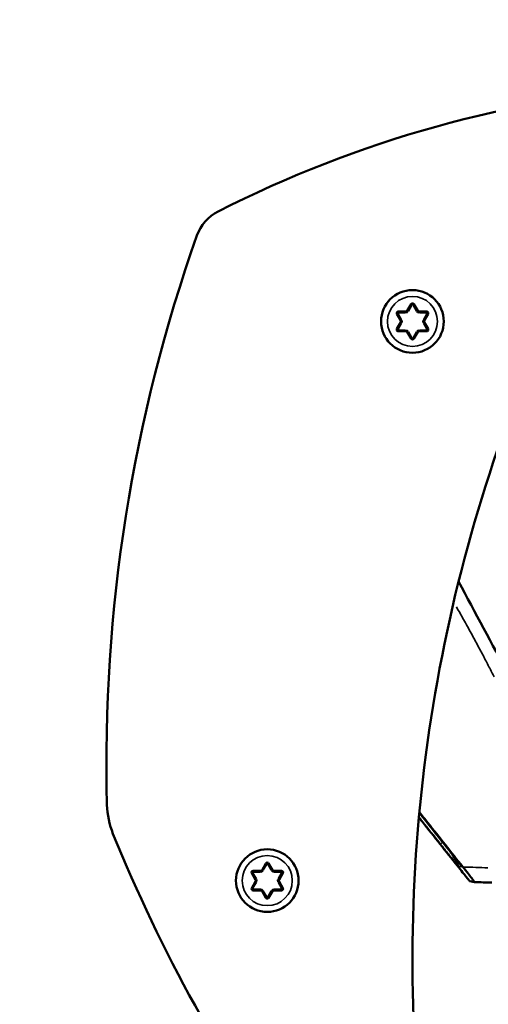
# Model space of a CAD drawing. Units: millimetres. Extents: x -920 to 4150, y -460 to 2950.
# Drawn here: x 760 to 820, y 2435 to 2561 of the extents above; entities that cross this region are included whole.
import ezdxf

# ---------------------------------------------------------------- set-up
doc = ezdxf.new("R2010")
doc.units = ezdxf.units.MM
doc.header["$LTSCALE"] = 10
for name, color, linetype, lineweight in [('Dimension (ISO)', 7, 'Continuous', 25), ('Visible (ISO)', 7, 'Continuous', 50), ('Visible Narrow (ISO)', 7, 'Continuous', 35)]:
    doc.layers.add(name, color=color, linetype=linetype, lineweight=lineweight)
doc.styles.add('Standardtext', font='GENISO.shx')
doc.dimstyles.new('Default (ISO)', dxfattribs={"dimscale": 10, "dimtxt": 3.5, "dimasz": 4, "dimexe": 2, "dimexo": 0, "dimgap": 0.35, "dimtad": 1, "dimrnd": 1e-08, "dimtxsty": 'Standardtext', "dimblk": 'Filled-1', "dimcen": 0.09, "dimdle": 15, "dimclrd": 256, "dimclre": 256, "dimclrt": 256, "dimadec": 1, "dimazin": 2, "dimtfac": 1, "dimtdec": 3, "dimtmove": 0, "dimatfit": 3, "dimldrblk": 'Filled-1', "dimfxl": 1, "dimtolj": 1, "dimlwd": 25, "dimlwe": 25, "dimarcsym": 0})

# ---------------------------------------------------------------- blocks, each defined once
blk = doc.blocks.new('Filled-1')
at = {"color": 0}
for p, q in [((0, 0), (-1, 0.125)), ((-1, 0.125), (-1, -0.125)), ((-1, 0), (0, 0)), ((-1, -0.125), (0, 0))]:
    blk.add_line(p, q, dxfattribs=at)
at = {"color": 0, "flags": 128}
blk.add_lwpolyline([(-1, -0.125), (0, 0), (-1, 0.125), (-1, -0.125)], dxfattribs=at)
at = {"color": 0}
blk.add_solid([(-1, -0.125), (0, 0), (-1, 0.125), (-1, -0.125)], dxfattribs=at)
blk = doc.blocks.new('*D17')
at = {"layer": 'Defpoints', "color": 0, "transparency": 16777216}
for p in [(568.69, 2711.58), (936.85, 2711.58), (796.85, 150.58)]:
    blk.add_point(p, dxfattribs=at)
at = {"layer": 'Dimension (ISO)', "color": 208, "lineweight": 25, "true_color": 0x3f003f, "transparency": 16777216}
for p, q in [((936.85, 2711.58), (548.69, 2711.58)), ((568.69, 190.58), (568.69, 2671.58)), ((796.85, 150.58), (548.69, 150.58))]:
    blk.add_line(p, q, dxfattribs=at)
at = {"layer": 'Dimension (ISO)', "color": 208, "lineweight": 25, "true_color": 0x3f003f, "transparency": 16777216, "xscale": 40, "yscale": 40, "zscale": 40}
for p, rotation in [((568.69, 2711.58), 90), ((568.69, 150.58), 270)]:
    blk.add_blockref('Filled-1', p, dxfattribs=dict(at, rotation=rotation))
at = {"layer": 'Dimension (ISO)', "lineweight": 25, "transparency": 16777216, "insert": (530.18, 1431.08), "char_height": 35, "attachment_point": 2, "rotation": 90, "style": 'Standardtext'}
blk.add_mtext('\\A1; \\FGENISO|b0|i0;\\H35.0000;L + 260mm', dxfattribs=at)

msp = doc.modelspace()

# ---------------------------------------------------------------- linework, layer by layer
at = {"layer": 'Visible (ISO)'}
for p, q in [((809.679, 2524.194), (809.188, 2523.344)), ((810.516, 2523.344), (810.026, 2524.194)), ((807.86, 2522.944), (808.351, 2522.094)), ((809.015, 2523.244), (808.034, 2523.244)), ((811.671, 2523.244), (810.689, 2523.244)), ((811.353, 2522.094), (811.844, 2522.944)), ((808.351, 2521.894), (807.86, 2521.044)), ((811.844, 2521.044), (811.353, 2521.894)), ((808.034, 2520.744), (809.015, 2520.744)), ((809.188, 2520.644), (809.679, 2519.794)), ((810.026, 2519.794), (810.516, 2520.644)), ((810.689, 2520.744), (811.671, 2520.744)), ((791.129, 2452.778), (790.638, 2451.928)), ((791.966, 2451.928), (791.476, 2452.778)), ((789.31, 2451.528), (789.801, 2450.678)), ((790.465, 2451.828), (789.484, 2451.828)), ((793.121, 2451.828), (792.139, 2451.828)), ((792.803, 2450.678), (793.294, 2451.528)), ((789.801, 2450.478), (789.31, 2449.628)), ((793.294, 2449.628), (792.803, 2450.478)), ((817.168, 2450.515), (817.789, 2450.4)), ((789.484, 2449.328), (790.465, 2449.328)), ((790.638, 2449.228), (791.129, 2448.378)), ((791.476, 2448.378), (791.966, 2449.228)), ((792.139, 2449.328), (793.121, 2449.328))]:
    msp.add_line(p, q, dxfattribs=at)
for centre in [(809.852, 2521.994), (791.302, 2450.578)]:
    msp.add_circle(centre, 4, dxfattribs=at)
for centre, radius, start, end in [((814.352, 2476.578), 87.5, 0, 90), ((853.852, 2400.4), 152.1, 94.39326, 116.91073), ((787.501, 2531.125), 5.5, 116.91073, 160.52455), ((972.852, 2465.578), 202.1, 160.52455, 181.51306), ((1009.852, 2440.578), 200, 157.82448, 187.20906), ((781.319, 2460.519), 10.5, 181.51306, 202.0918), ((958.852, 2532.578), 202.1, 202.0918, 215.88203)]:
    msp.add_arc(centre, radius, start, end, dxfattribs=at)
for centre, major_axis, ratio, start_param, end_param in [((809.852, 2524.094), (0, 0.2), 0.9999882, 5.2359979, 7.3303726), ((808.034, 2523.044), (0.173, -0.1), 0.9999882, 2.0944053, 4.18878), ((811.671, 2523.044), (0.173, 0.1), 0.9999882, 5.2359979, 7.3303727), ((808.18, 2521.994), (0, 0.199), 0.9946883, 4.7124955, 5.2384854), ((808.18, 2521.994), (0, 0.199), 0.9946883, 4.1862929, 4.7122829), ((811.525, 2521.994), (0, -0.199), 0.9946883, 4.1862929, 4.7122829), ((811.525, 2521.994), (0, -0.199), 0.9946883, 4.7124955, 5.2384854), ((808.034, 2520.944), (0.173, 0.1), 0.9999882, 2.0944053, 4.18878), ((811.671, 2520.944), (0.173, -0.1), 0.9999882, 5.2359979, 7.3303727), ((809.852, 2519.894), (0, 0.2), 0.9999882, 2.0944053, 4.18878), ((814.366, 2455.469), (-0.392, -0.311), 0.0658001, 6.2831626, 6.2831842), ((791.302, 2452.678), (0, 0.2), 0.9999882, 5.2359979, 7.3303726), ((789.484, 2451.628), (0.173, -0.1), 0.9999882, 2.0944053, 4.18878), ((793.121, 2451.628), (0.173, 0.1), 0.9999882, 5.2359979, 7.3303727), ((789.484, 2449.528), (0.173, 0.1), 0.9999882, 2.0944053, 4.18878), ((789.63, 2450.578), (0, 0.199), 0.9946883, 4.7124955, 5.2384854), ((789.63, 2450.578), (0, 0.199), 0.9946883, 4.1862929, 4.7122829), ((792.975, 2450.578), (0, -0.199), 0.9946883, 4.1862929, 4.7122829), ((792.975, 2450.578), (0, -0.199), 0.9946883, 4.7124955, 5.2384854), ((793.121, 2449.528), (0.173, -0.1), 0.9999882, 5.2359979, 7.3303727), ((610.594, 2473.931), (-4253.494, 155.17), 0.0037546, 1.6196643, 1.6201806), ((791.302, 2448.478), (0, 0.2), 0.9999882, 2.0944053, 4.18878)]:
    msp.add_ellipse(centre, major_axis=major_axis, ratio=ratio, start_param=start_param, end_param=end_param, dxfattribs=at)
for points, knots in [([(809.015, 2523.244), (809.04, 2523.244), (809.067, 2523.249), (809.116, 2523.27), (809.139, 2523.285), (809.168, 2523.315), (809.179, 2523.329), (809.188, 2523.344)], [0, 0, 0, 0, 0.007532625, 0.007532625, 0.01506525, 0.01506525, 0.020144837, 0.020144837, 0.020144837, 0.020144837]), ([(810.516, 2523.344), (810.529, 2523.323), (810.547, 2523.302), (810.589, 2523.27), (810.613, 2523.258), (810.654, 2523.247), (810.672, 2523.244), (810.689, 2523.244)], [0, 0, 0, 0, 0.007532625, 0.007532625, 0.01506525, 0.01506525, 0.020144837, 0.020144837, 0.020144837, 0.020144837]), ([(809.188, 2520.644), (809.176, 2520.666), (809.158, 2520.687), (809.116, 2520.719), (809.091, 2520.731), (809.051, 2520.742), (809.033, 2520.744), (809.015, 2520.744)], [0, 0, 0, 0, 0.007532625, 0.007532625, 0.01506525, 0.01506525, 0.020144837, 0.020144837, 0.020144837, 0.020144837]), ([(810.689, 2520.744), (810.664, 2520.744), (810.638, 2520.739), (810.588, 2520.719), (810.566, 2520.704), (810.536, 2520.674), (810.525, 2520.66), (810.516, 2520.644)], [0, 0, 0, 0, 0.007532625, 0.007532625, 0.01506525, 0.01506525, 0.020144837, 0.020144837, 0.020144837, 0.020144837]), ([(810.67, 2458.647), (810.82, 2458.458), (810.97, 2458.269), (812.613, 2456.203), (814.096, 2454.339), (815.598, 2452.451)], [-0.79762972, -0.79762972, -0.79762972, -0.79762972, -0.72479625, -0.72479625, -0.00000176, -0.00000176, -0.00000176, -0.00000176]), ([(816.293, 2452.323), (814.797, 2454.209), (813.319, 2456.073), (811.464, 2458.409), (811.099, 2458.869), (810.733, 2459.33)], [-1.60554769, -1.60554769, -1.60554769, -1.60554769, -0.88762033, -0.88762033, -0.71179874, -0.71179874, -0.71179874, -0.71179874]), ([(816.157, 2452.368), (816.157, 2452.368), (816.156, 2452.369), (816.15, 2452.378), (816.141, 2452.39), (816.109, 2452.433), (816.078, 2452.475), (815.985, 2452.597), (815.914, 2452.689), (815.729, 2452.929), (815.606, 2453.087), (815.298, 2453.481), (815.104, 2453.728), (814.638, 2454.32), (814.356, 2454.677), (814.04, 2455.076), (814.007, 2455.117), (813.975, 2455.158)], [0.04405382, 0.04405382, 0.04405382, 0.04405382, 0.05177253, 0.05177253, 0.07227926, 0.07227926, 0.11169483, 0.11169483, 0.17016682, 0.17016682, 0.24775114, 0.24775114, 0.35159154, 0.35159154, 0.48912032, 0.48912032, 0.50490239, 0.50490239, 0.50490239, 0.50490239]), ([(817.168, 2450.515), (817.166, 2450.515), (817.156, 2450.526), (817.12, 2450.567), (817.093, 2450.598), (816.985, 2450.727), (816.879, 2450.857), (816.61, 2451.188), (816.442, 2451.396), (816.053, 2451.881), (815.826, 2452.165), (815.598, 2452.451)], [0.000001, 0.000001, 0.000001, 0.000001, 0.03419341, 0.03419341, 0.0702943, 0.0702943, 0.14978288, 0.14978288, 0.24078631, 0.24078631, 0.34950209, 0.34950209, 0.34950209, 0.34950209]), ([(816.293, 2452.323), (816.52, 2452.037), (816.744, 2451.753), (817.123, 2451.27), (817.285, 2451.063), (817.541, 2450.735), (817.639, 2450.606), (817.735, 2450.48), (817.757, 2450.449), (817.785, 2450.41), (817.791, 2450.4), (817.789, 2450.4)], [0.00000176, 0.00000176, 0.00000176, 0.00000176, 0.10967813, 0.10967813, 0.20150761, 0.20150761, 0.28171699, 0.28171699, 0.3181506, 0.3181506, 0.35265795, 0.35265795, 0.35265795, 0.35265795]), ([(790.465, 2451.828), (790.49, 2451.828), (790.517, 2451.833), (790.566, 2451.853), (790.589, 2451.869), (790.618, 2451.899), (790.629, 2451.913), (790.638, 2451.928)], [0, 0, 0, 0, 0.007532625, 0.007532625, 0.01506525, 0.01506525, 0.020144837, 0.020144837, 0.020144837, 0.020144837]), ([(791.966, 2451.928), (791.979, 2451.906), (791.997, 2451.886), (792.039, 2451.853), (792.063, 2451.841), (792.104, 2451.831), (792.122, 2451.828), (792.139, 2451.828)], [0, 0, 0, 0, 0.007532625, 0.007532625, 0.01506525, 0.01506525, 0.020144837, 0.020144837, 0.020144837, 0.020144837]), ([(790.638, 2449.228), (790.626, 2449.25), (790.608, 2449.27), (790.566, 2449.303), (790.541, 2449.315), (790.501, 2449.326), (790.483, 2449.328), (790.465, 2449.328)], [0, 0, 0, 0, 0.007532625, 0.007532625, 0.01506525, 0.01506525, 0.020144837, 0.020144837, 0.020144837, 0.020144837]), ([(792.139, 2449.328), (792.114, 2449.328), (792.088, 2449.323), (792.038, 2449.303), (792.016, 2449.287), (791.986, 2449.258), (791.975, 2449.244), (791.966, 2449.228)], [0, 0, 0, 0, 0.007532625, 0.007532625, 0.01506525, 0.01506525, 0.020144837, 0.020144837, 0.020144837, 0.020144837])]:
    msp.add_open_spline(points, degree=3, knots=knots, dxfattribs=at)
for points in [[(815.745, 2488.769), (817.866, 2484.813), (819.997, 2480.833), (822.137, 2476.832)], [(813.975, 2455.158), (812.893, 2456.522), (811.81, 2457.887), (810.726, 2459.252)]]:
    msp.add_open_spline(points, degree=3, dxfattribs=at)
at = {"layer": 'Visible Narrow (ISO)'}
for p, q in [((809.343, 2523.312), (809.784, 2524.077)), ((809.799, 2524.125), (809.68, 2524.194)), ((809.906, 2524.125), (810.025, 2524.194)), ((809.92, 2524.077), (810.362, 2523.312)), ((807.98, 2523.014), (807.861, 2522.945)), ((808.457, 2522.212), (808.015, 2522.977)), ((808.034, 2523.106), (808.034, 2523.244)), ((808.083, 2523.094), (808.966, 2523.094)), ((809.015, 2523.106), (809.015, 2523.244)), ((809.308, 2523.275), (809.189, 2523.344)), ((810.397, 2523.275), (810.516, 2523.344)), ((810.689, 2523.106), (810.689, 2523.244)), ((810.739, 2523.094), (811.622, 2523.094)), ((811.69, 2522.977), (811.248, 2522.212)), ((811.671, 2523.106), (811.671, 2523.244)), ((811.724, 2523.014), (811.844, 2522.945)), ((808.015, 2521.012), (808.457, 2521.777)), ((808.471, 2522.164), (808.352, 2522.095)), ((808.471, 2521.825), (808.352, 2521.894)), ((811.234, 2522.164), (811.353, 2522.095)), ((811.234, 2521.825), (811.353, 2521.894)), ((811.248, 2521.777), (811.69, 2521.012)), ((807.98, 2520.975), (807.861, 2521.044)), ((808.034, 2520.883), (808.034, 2520.745)), ((808.966, 2520.894), (808.083, 2520.894)), ((809.015, 2520.883), (809.015, 2520.745)), ((809.308, 2520.714), (809.189, 2520.645)), ((809.784, 2519.912), (809.343, 2520.677)), ((810.362, 2520.677), (809.92, 2519.912)), ((810.397, 2520.714), (810.516, 2520.645)), ((810.689, 2520.883), (810.689, 2520.745)), ((811.622, 2520.894), (810.739, 2520.894)), ((811.671, 2520.883), (811.671, 2520.745)), ((811.724, 2520.975), (811.844, 2521.044)), ((809.799, 2519.864), (809.68, 2519.795)), ((809.906, 2519.864), (810.025, 2519.795)), ((790.793, 2451.896), (791.234, 2452.661)), ((791.249, 2452.709), (791.13, 2452.778)), ((791.356, 2452.709), (791.475, 2452.778)), ((791.37, 2452.661), (791.812, 2451.896)), ((815.902, 2452.69), (815.651, 2452.737)), ((816.167, 2452.323), (815.767, 2452.397)), ((789.43, 2451.597), (789.311, 2451.528)), ((789.907, 2450.796), (789.465, 2451.561)), ((789.484, 2451.69), (789.484, 2451.828)), ((789.533, 2451.678), (790.416, 2451.678)), ((790.465, 2451.69), (790.465, 2451.828)), ((790.758, 2451.859), (790.639, 2451.928)), ((791.847, 2451.859), (791.966, 2451.928)), ((792.139, 2451.69), (792.139, 2451.828)), ((792.189, 2451.678), (793.072, 2451.678)), ((793.14, 2451.561), (792.698, 2450.796)), ((793.121, 2451.69), (793.121, 2451.828)), ((793.174, 2451.597), (793.294, 2451.528)), ((789.43, 2449.559), (789.311, 2449.628)), ((789.465, 2449.596), (789.907, 2450.361)), ((789.921, 2450.747), (789.802, 2450.678)), ((789.921, 2450.409), (789.802, 2450.478)), ((792.684, 2450.747), (792.803, 2450.678)), ((792.684, 2450.409), (792.803, 2450.478)), ((792.698, 2450.361), (793.14, 2449.596)), ((793.174, 2449.559), (793.294, 2449.628)), ((789.484, 2449.466), (789.484, 2449.329)), ((790.416, 2449.478), (789.533, 2449.478)), ((790.465, 2449.466), (790.465, 2449.329)), ((790.758, 2449.297), (790.639, 2449.228)), ((791.234, 2448.496), (790.793, 2449.261)), ((791.249, 2448.447), (791.13, 2448.378)), ((791.356, 2448.447), (791.475, 2448.378)), ((791.812, 2449.261), (791.37, 2448.496)), ((791.847, 2449.297), (791.966, 2449.228)), ((792.139, 2449.466), (792.139, 2449.329)), ((793.072, 2449.478), (792.189, 2449.478)), ((793.121, 2449.466), (793.121, 2449.329))]:
    msp.add_line(p, q, dxfattribs=at)
for centre in [(809.852, 2521.994), (791.302, 2450.578)]:
    msp.add_circle(centre, 3.197, dxfattribs=at)
for centre, radius, start, end in [((809.852, 2524.094), 0.05, 36, 144), ((808.034, 2523.044), 0.05, 96, 204), ((809.015, 2523.444), 0.35, 273, 327), ((810.689, 2523.444), 0.35, 213, 267), ((811.671, 2523.044), 0.05, 336, 84), ((808.178, 2521.994), 0.35, 333, 27), ((811.527, 2521.994), 0.35, 153, 207), ((808.034, 2520.944), 0.05, 156, 264), ((809.015, 2520.544), 0.35, 33, 87), ((810.689, 2520.544), 0.35, 93, 147), ((811.671, 2520.944), 0.05, 276, 24), ((809.852, 2519.894), 0.05, 216, 324), ((791.302, 2452.678), 0.05, 36, 144), ((789.484, 2451.628), 0.05, 96, 204), ((790.465, 2452.028), 0.35, 273, 327), ((792.139, 2452.028), 0.35, 213, 267), ((793.121, 2451.628), 0.05, 336, 84), ((789.484, 2449.528), 0.05, 156, 264), ((789.628, 2450.578), 0.35, 333, 27), ((792.977, 2450.578), 0.35, 153, 207), ((793.121, 2449.528), 0.05, 276, 24), ((790.465, 2449.128), 0.35, 33, 87), ((791.302, 2448.478), 0.05, 216, 324), ((792.139, 2449.128), 0.35, 93, 147)]:
    msp.add_arc(centre, radius, start, end, dxfattribs=at)
for centre, major_axis, ratio, start_param, end_param in [((813.826, 2455.569), (-0.391, -0.311), 0.0381977, 5.0575616, 6.2072645), ((814.366, 2455.469), (-0.392, -0.311), 0.0658001, 0.0006004, 0.0114441), ((816.136, 2452.712), (-0.027, -0.499), 0.9998377, 4.7486535, 5.4014147), ((816.581, 2452.63), (0.244, -0.436), 0.9999689, 4.7124082, 4.7127541), ((816.581, 2452.63), (0.248, -0.434), 0.9999719, 4.7200218, 4.857412), ((681.443, 4109.724), (-4261.142, 228.812), 0.3866752, 1.6232408, 1.623945)]:
    msp.add_ellipse(centre, major_axis=major_axis, ratio=ratio, start_param=start_param, end_param=end_param, dxfattribs=at)
for points, knots in [([(820.277, 2476.616), (820.125, 2476.917), (819.968, 2477.228), (819.805, 2477.546), (819.57, 2478.006), (819.324, 2478.483), (819.064, 2478.98), (818.804, 2479.478), (818.53, 2479.995), (818.244, 2480.529), (817.959, 2481.062), (817.661, 2481.612), (817.35, 2482.18), (817.039, 2482.747), (816.714, 2483.333), (816.373, 2483.941), (816.082, 2484.461), (815.778, 2484.997), (815.461, 2485.55)], [0.02802238, 0.02802238, 0.02802238, 0.02802238, 0.09090909, 0.09090909, 0.09090909, 0.18181818, 0.18181818, 0.18181818, 0.27272727, 0.27272727, 0.27272727, 0.36363636, 0.36363636, 0.36363636, 0.45454545, 0.45454545, 0.45454545, 0.53242513, 0.53242513, 0.53242513, 0.53242513]), ([(813.297, 2455.431), (812.578, 2456.335), (811.856, 2457.243), (811.141, 2458.141), (811.106, 2458.185), (811.072, 2458.229), (811.037, 2458.273), (810.962, 2458.366), (810.888, 2458.46), (810.814, 2458.553)], [0.01151236, 0.01151236, 0.01151236, 0.01151236, 0.19123487, 0.19123487, 0.19123487, 0.2, 0.2, 0.2, 0.21869974, 0.21869974, 0.21869974, 0.21869974]), ([(810.888, 2459.048), (811.12, 2458.756), (811.351, 2458.464), (811.584, 2458.171), (812.322, 2457.241), (813.069, 2456.299), (813.812, 2455.363)], [0.74135754, 0.74135754, 0.74135754, 0.74135754, 0.8, 0.8, 0.8, 0.98638724, 0.98638724, 0.98638724, 0.98638724]), ([(815.736, 2452.408), (815.73, 2452.415), (815.702, 2452.445), (815.61, 2452.555), (815.427, 2452.776), (815.17, 2453.092), (814.842, 2453.498), (814.446, 2453.991), (814.043, 2454.494), (813.765, 2454.842), (813.657, 2454.979)], [0.05035389, 0.05035389, 0.05035389, 0.05035389, 0.125, 0.25, 0.375, 0.5, 0.625, 0.75, 0.875, 0.95001861, 0.95001861, 0.95001861, 0.95001861]), ([(814.196, 2454.879), (814.303, 2454.743), (814.578, 2454.396), (814.974, 2453.895), (815.359, 2453.403), (815.675, 2452.999), (815.917, 2452.686), (816.085, 2452.467), (816.165, 2452.359), (816.184, 2452.331), (816.187, 2452.325)], [0.05, 0.05, 0.05, 0.05, 0.125, 0.25, 0.375, 0.5, 0.625, 0.75, 0.875, 0.95, 0.95, 0.95, 0.95]), ([(815.633, 2452.745), (815.628, 2452.752), (815.619, 2452.765), (815.606, 2452.786), (815.587, 2452.815), (815.559, 2452.858), (815.521, 2452.917), (815.483, 2452.976), (815.435, 2453.051), (815.377, 2453.141), (815.32, 2453.231), (815.252, 2453.337), (815.176, 2453.457), (815.099, 2453.577), (815.013, 2453.712), (814.918, 2453.861), (814.842, 2453.979), (814.761, 2454.107), (814.674, 2454.244)], [0.03815037, 0.03815037, 0.03815037, 0.03815037, 0.125, 0.125, 0.125, 0.25, 0.25, 0.25, 0.375, 0.375, 0.375, 0.5, 0.5, 0.5, 0.625, 0.625, 0.625, 0.72472107, 0.72472107, 0.72472107, 0.72472107])]:
    msp.add_open_spline(points, degree=3, knots=knots, dxfattribs=at)
msp.add_open_spline([(815.651, 2453.014), (815.647, 2452.927), (815.642, 2452.84), (815.638, 2452.754)], degree=3, dxfattribs=at)

# ---------------------------------------------------------------- dimensions: what is measured, and where the dimension line sits
at = {"layer": 'Dimension (ISO)', "color": 208, "lineweight": 25, "true_color": 0x3f003f}
dim = msp.add_linear_dim(base=(568.687, 2711.578), p1=(796.852, 150.578), p2=(936.852, 2711.578), angle=90, text=' \\FGENISO|b0|i0;\\H35.0000;L + 260mm', dimstyle='Default (ISO)', override={"dimgap": 0.35, "dimdec": 2, "dimtol": 0, "dimlim": 0, "dimtp": 0, "dimtm": 0, "dimtdec": 3, "dimtofl": 0, "dimatfit": 1}, dxfattribs=at)
dim.commit()
dim.dimension.update_dxf_attribs({"geometry": '*D17', "text_midpoint": (568.687, 1431.078), "dimtype": 160})

doc.saveas('drawing.dxf')
